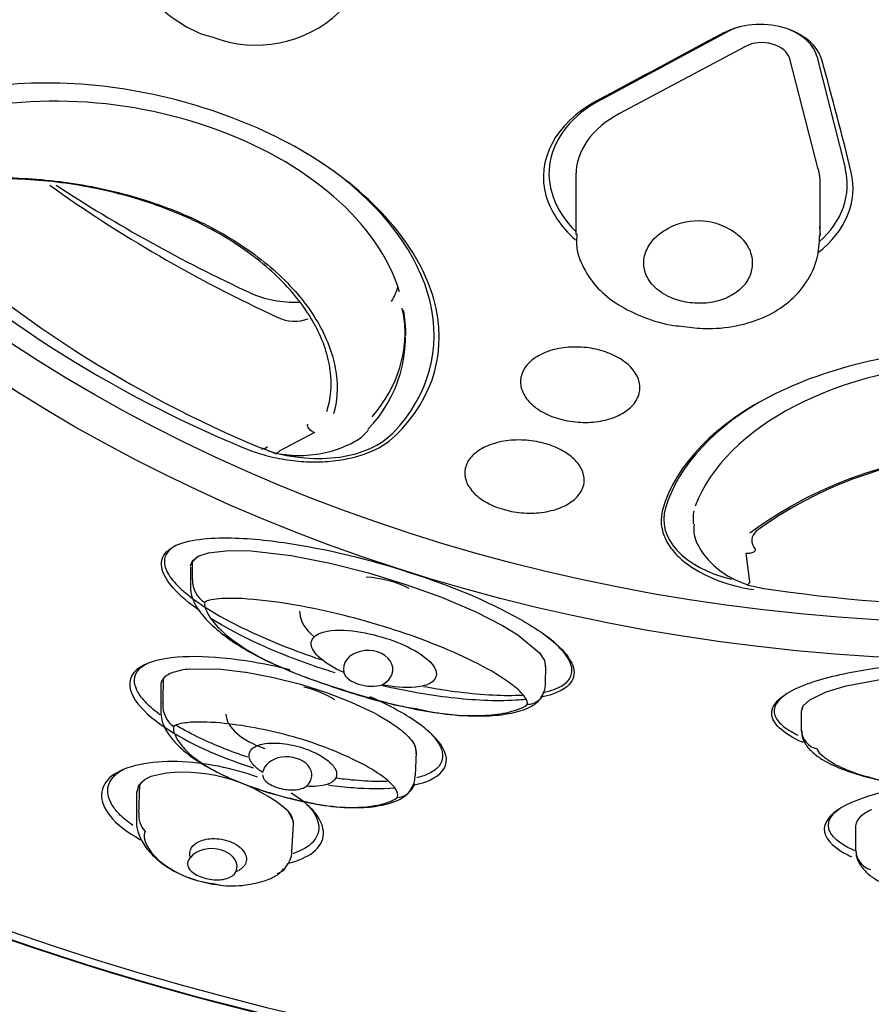
# Model space of a CAD drawing. Units: millimetres. Extents: x -18 to 466, y -18 to 1002.
# Drawn here: x 192 to 208, y 886 to 904 of the extents above; entities that cross this region are included whole.
import ezdxf

# ---------------------------------------------------------------- set-up
doc = ezdxf.new("R2010")
doc.units = ezdxf.units.MM
for name, color, linetype in [('$DDT_AUDIT_GENERATED_(2A6)', 7, 'Continuous'), ('$DDT_AUDIT_GENERATED_(522)', 7, 'Continuous'), ('11663BI_STRAHLBI', 7, 'Continuous'), ('Default', 7, 'Continuous')]:
    doc.layers.add(name, color=color, linetype=linetype)

# ---------------------------------------------------------------- blocks, each defined once
blk = doc.blocks.new('SE')
at = {"layer": '$DDT_AUDIT_GENERATED_(2A6)', "color": 7, "linetype": 'Continuous'}
for centre, major_axis, start_param, end_param in [((209.905, 917.677), (43.95, 0), -1.033433, 3.964845), ((209.905, 917.619), (44.051, 0), -1.527671, 4.669162), ((209.905, 917.619), (44.05, 0), -1.527671, 4.669162), ((209.905, 917.619), (44.04, 0), -1.528985, 4.670454)]:
    blk.add_ellipse(centre, major_axis=major_axis, ratio=0.766044, start_param=start_param, end_param=end_param, dxfattribs=at)
blk.add_open_spline([(175.955, 947.582), (175.558, 947.301), (174.591, 946.613), (172.95, 945.274), (171.167, 943.67), (169.489, 941.975), (167.939, 940.215), (166.517, 938.39), (165.228, 936.508), (164.076, 934.573), (163.065, 932.592), (162.197, 930.572), (161.476, 928.518), (160.903, 926.437), (160.48, 924.336), (160.208, 922.22), (160.088, 920.096), (160.119, 917.972), (160.302, 915.852), (160.637, 913.743), (161.121, 911.653), (161.754, 909.586), (162.534, 907.549), (163.458, 905.549), (164.524, 903.59), (165.729, 901.68), (167.069, 899.824), (168.54, 898.028), (170.138, 896.298), (171.857, 894.638), (173.693, 893.054), (175.64, 891.55), (177.692, 890.133), (179.842, 888.805), (182.083, 887.571), (184.41, 886.434), (186.815, 885.399), (189.289, 884.467), (191.827, 883.643), (194.42, 882.928), (197.059, 882.325), (199.742, 881.834), (202.435, 881.463), (204.906, 881.219), (206.316, 881.155), (206.973, 881.126)], degree=3, knots=[0, 0, 0, 0, 0.01268, 0.036464, 0.060241, 0.084009, 0.107766, 0.131509, 0.155235, 0.178944, 0.202632, 0.226299, 0.249945, 0.27357, 0.297177, 0.320768, 0.344348, 0.36792, 0.39149, 0.415062, 0.43864, 0.46223, 0.485834, 0.509457, 0.533098, 0.55676, 0.580441, 0.604142, 0.627859, 0.651592, 0.675337, 0.699094, 0.72286, 0.746632, 0.77041, 0.794192, 0.817976, 0.841763, 0.86555, 0.889338, 0.913127, 0.936915, 0.960703, 0.984491, 1, 1, 1, 1], dxfattribs=at)
at = {"layer": '$DDT_AUDIT_GENERATED_(522)', "color": 7, "linetype": 'Continuous'}
for p, q in [((202.252, 900.91), (202.252, 899.82)), ((206.752, 899.801), (206.752, 900.759)), ((206.741, 899.968), (206.752, 899.799)), ((197.306, 896.325), (197.306, 896.318)), ((197.439, 896.172), (196.802, 895.838)), ((197.419, 896.18), (197.439, 896.172)), ((196.465, 895.889), (196.719, 895.789)), ((204.411, 894.609), (204.411, 894.493)), ((195.293, 893.895), (195.483, 893.961)), ((195.293, 893.895), (195.483, 893.961)), ((195.483, 893.961), (195.859, 894.003)), ((195.859, 894.003), (196.274, 893.994)), ((196.274, 893.994), (197.008, 893.908)), ((197.008, 893.908), (197.729, 893.768)), ((205.386, 893.956), (205.412, 893.951)), ((205.457, 893.425), (205.386, 893.956)), ((205.559, 894.017), (205.559, 894.024)), ((195.155, 893.719), (195.192, 893.814)), ((195.19, 893.468), (195.192, 893.814)), ((195.192, 893.814), (195.293, 893.895)), ((197.729, 893.768), (198.433, 893.589)), ((195.154, 893.702), (195.154, 893.321)), ((198.433, 893.589), (199.118, 893.379)), ((195.19, 893.467), (195.19, 893.468)), ((199.118, 893.379), (199.779, 893.141)), ((205.401, 893.37), (205.716, 893.302)), ((199.779, 893.141), (200.409, 892.872)), ((197.164, 892.886), (197.167, 892.847)), ((200.409, 892.872), (200.903, 892.62)), ((200.903, 892.62), (201.186, 892.447)), ((201.186, 892.447), (201.583, 892.116)), ((201.583, 892.116), (201.673, 891.978)), ((201.673, 891.978), (201.693, 891.836)), ((201.673, 891.978), (201.693, 891.836)), ((195.128, 891.818), (195.663, 891.821)), ((195.663, 891.821), (196.167, 891.764)), ((196.167, 891.764), (196.177, 891.763)), ((196.177, 891.763), (196.684, 891.665)), ((201.694, 891.554), (201.697, 891.872)), ((196.684, 891.665), (197.178, 891.539)), ((207.23, 891.51), (207.927, 891.641)), ((194.607, 891.519), (194.607, 891.029)), ((197.178, 891.539), (197.656, 891.387)), ((197.656, 891.387), (198.111, 891.211)), ((206.561, 891.254), (206.862, 891.399)), ((206.862, 891.399), (207.23, 891.51)), ((198.111, 891.211), (198.535, 891.012)), ((206.44, 891.141), (206.561, 891.254)), ((206.44, 891.141), (206.561, 891.254)), ((194.643, 891.18), (194.643, 891.188)), ((198.535, 891.012), (198.62, 890.966)), ((206.405, 891.038), (206.44, 891.141)), ((206.406, 890.693), (206.405, 891.038)), ((198.62, 890.966), (198.822, 890.846)), ((206.406, 890.691), (206.406, 890.693)), ((199.293, 890.393), (199.31, 890.258)), ((199.299, 889.853), (199.314, 890.295)), ((194.324, 889.793), (194.195, 889.677)), ((194.424, 889.839), (194.324, 889.793)), ((194.711, 889.903), (194.424, 889.839)), ((194.161, 889.557), (194.161, 889.006)), ((194.195, 889.677), (194.162, 889.536)), ((199.207, 889.595), (199.268, 889.705)), ((194.204, 889.188), (194.205, 889.201)), ((197.04, 889.046), (196.955, 889.206)), ((197.02, 888.457), (197.049, 888.967)), ((197.049, 888.98), (197.049, 888.982)), ((207.406, 888.474), (207.406, 888.481))]:
    blk.add_line(p, q, dxfattribs=at)
for centre, radius, start, end in [((196.365, 905.532), 2.227, 248.8946, 313.3457), ((204.864, 916.13), 21.919, 227.1356, 247.4669), ((204.452, 898.991), 1.067, 103.7769, 115.3976), ((204.502, 898.898), 1.17, 43.7665, 105.0747), ((204.81, 899.264), 0.696, 24.3264, 39.5433), ((196.695, 897.927), 2.417, 315.5384, 12.8396), ((209.905, 888.332), 7.459, 53.4053, 126.5947), ((209.905, 888.441), 7.333, 63.499, 126.2243), ((195.66, 893.45), 0.471, 177.9427, 238.8659), ((205.436, 893.421), 0.0209, 326.8033, 9.9871), ((209.892, 920.726), 27.737, 261.2554, 278.8), ((194.962, 891.354), 0.423, 105.6432, 137.2914), ((195.242, 890.52), 1.302, 95.0425, 107.6413), ((195.244, 890.513), 1.309, 95.0766, 107.6071), ((194.804, 891.517), 0.198, 140.999, 179.01), ((488.774, 886.527), 294.168, 179.00386, 179.09216), ((201.313, 891.541), 0.379, 339.8085, 1.7827), ((195.111, 891.152), 0.469, 176.5346, 236.1436), ((206.781, 890.717), 0.377, 183.8823, 256.6802), ((199.075, 890.297), 0.239, 350.4909, 23.6313), ((195.02, 886.939), 2.98, 49.5193, 95.9539), ((198.96, 889.763), 0.305, 270.0843, 338.0082), ((196.618, 888.922), 0.44, 16.3168, 40.09), ((208.021, 888.496), 0.802, 114.0288, 131.2686), ((208.023, 888.492), 0.807, 114.0757, 131.2217), ((194.655, 889.134), 0.454, 173.2572, 221.9297), ((196.819, 888.983), 0.23, 359.4935, 15.8069), ((196.822, 888.983), 0.228, 355.9243, 16.0945), ((207.635, 888.919), 0.23, 128.6098, 175.908), ((476.397, 888.936), 268.992, 180.00003, 180.02264), ((476.397, 888.936), 268.992, 180.02432, 180.09681), ((207.79, 888.498), 0.385, 183.5928, 253.5038), ((196.631, 888.453), 0.388, 314.2581, 0.9315), ((196.649, 888.37), 0.33, 288.8317, 322.3839)]:
    blk.add_arc(centre, radius, start, end, dxfattribs=at)
for centre, major_axis, ratio, start_param, end_param in [((209.905, 914.942), (-25.4, 0), 0.766044, 0.819216, 1.027044), ((209.905, 916.055), (-26.4, 0), 0.766044, 0.859947, 1.027044), ((197.075, 899.797), (-1.6, 0), 0.766044, 1.027044, 1.62052), ((197.075, 898.684), (0.6, 0), 0.766044, 4.168637, 5.137781), ((196.631, 896.293), (0.175, 0.415), 0.363225, 3.175524, 3.736485), ((205.742, 893.753), (0.069, 0.445), 0.068282, 3.149426, 3.172936), ((198.426, 891.817), (0.456, -0.005), 0.755564, -0.965728, 3.337437), ((196.934, 889.873), (-0.454, 0.015), 0.728361, 2.492755, 6.197631), ((195.557, 888.195), (-0.455, 0.025), 0.699773, 2.874274, 5.847433)]:
    blk.add_ellipse(centre, major_axis=major_axis, ratio=ratio, start_param=start_param, end_param=end_param, dxfattribs=at)
for points, knots in [([(193.989, 905.208), (193.991, 905.094), (193.999, 904.858), (194.175, 904.467), (194.476, 904.077), (194.895, 903.743), (195.285, 903.522), (195.509, 903.468), (195.563, 903.455)], [0, 0, 0, 0, 0.135996, 0.3279, 0.526525, 0.733492, 0.944867, 1, 1, 1, 1]), ([(190.96, 900.842), (191.372, 900.871), (191.799, 900.873), (192.462, 900.827), (192.689, 900.803), (193.136, 900.738), (193.359, 900.698), (194.021, 900.552), (194.463, 900.417), (195.079, 900.17), (195.278, 900.08), (195.662, 899.884), (195.848, 899.777), (196.372, 899.441), (196.677, 899.195), (197.199, 898.659), (197.405, 898.381), (197.632, 897.955), (197.694, 897.81), (197.787, 897.527), (197.819, 897.387), (197.87, 896.995), (197.853, 896.746), (197.789, 896.516)], [0, 0, 0, 0, 0.125, 0.125, 0.1875, 0.1875, 0.25, 0.25, 0.375, 0.375, 0.4375, 0.4375, 0.5, 0.5, 0.625, 0.625, 0.75, 0.75, 0.8125, 0.8125, 0.875, 0.875, 0.9909752, 0.9909752, 0.9909752, 0.9909752]), ([(197.666, 896.561), (197.741, 896.797), (197.762, 897.05), (197.71, 897.451), (197.678, 897.589), (197.586, 897.863), (197.527, 898.001), (197.307, 898.412), (197.102, 898.688), (196.726, 899.074), (196.589, 899.199), (196.291, 899.439), (196.129, 899.556), (195.619, 899.884), (195.247, 900.075), (194.438, 900.402), (194.017, 900.531), (193.368, 900.677), (193.147, 900.718), (192.712, 900.782), (192.495, 900.806), (191.852, 900.854), (191.428, 900.855), (191.027, 900.829)], [0, 0, 0, 0, 0.125, 0.125, 0.1875, 0.1875, 0.25, 0.25, 0.375, 0.375, 0.4375, 0.4375, 0.5, 0.5, 0.625, 0.625, 0.75, 0.75, 0.8125, 0.8125, 0.875, 0.875, 1, 1, 1, 1]), ([(205.444, 899.551), (205.457, 899.521), (205.468, 899.491), (205.477, 899.461), (205.502, 899.375), (205.508, 899.285), (205.495, 899.2), (205.482, 899.114), (205.45, 899.03), (205.401, 898.954), (205.353, 898.879), (205.286, 898.81), (205.207, 898.753), (205.128, 898.696), (205.034, 898.649), (204.933, 898.615), (204.832, 898.582), (204.722, 898.561), (204.61, 898.555), (204.499, 898.548), (204.384, 898.556), (204.275, 898.576), (204.166, 898.596), (204.06, 898.63), (203.966, 898.674), (203.905, 898.703), (203.848, 898.736), (203.797, 898.773), (203.717, 898.831), (203.65, 898.9), (203.602, 898.973), (203.553, 899.047), (203.521, 899.128), (203.508, 899.21), (203.495, 899.292), (203.502, 899.377), (203.527, 899.459), (203.552, 899.541), (203.596, 899.622), (203.655, 899.695), (203.714, 899.768), (203.791, 899.835), (203.878, 899.89), (203.915, 899.914), (203.954, 899.935), (203.994, 899.955)], [0, 0, 0, 0, 0.02606, 0.02606, 0.02606, 0.100754, 0.100754, 0.100754, 0.175232, 0.175232, 0.175232, 0.249565, 0.249565, 0.249565, 0.324059, 0.324059, 0.324059, 0.398814, 0.398814, 0.398814, 0.473548, 0.473548, 0.473548, 0.547967, 0.547967, 0.547967, 0.595637, 0.595637, 0.595637, 0.670378, 0.670378, 0.670378, 0.745114, 0.745114, 0.745114, 0.81989, 0.81989, 0.81989, 0.894427, 0.894427, 0.894427, 0.968765, 0.968765, 0.968765, 1, 1, 1, 1]), ([(202.272, 899.829), (202.265, 899.759), (202.248, 899.554), (202.381, 899.191), (202.643, 898.819), (203.023, 898.513), (203.495, 898.286), (203.933, 898.151), (204.173, 898.132), (204.241, 898.127)], [0, 0, 0, 0, 0.071899, 0.243504, 0.409546, 0.579654, 0.759068, 0.940975, 1, 1, 1, 1]), ([(204.241, 898.127), (204.383, 898.107), (204.687, 898.07), (205.223, 898.122), (205.748, 898.286), (206.187, 898.563), (206.515, 898.927), (206.719, 899.361), (206.736, 899.647), (206.742, 899.8)], [0, 0, 0, 0, 0.105446, 0.26444, 0.429261, 0.576646, 0.71995, 0.873192, 1, 1, 1, 1]), ([(197.419, 896.18), (197.409, 896.184), (197.399, 896.189), (197.39, 896.196), (197.38, 896.203), (197.37, 896.211), (197.361, 896.22), (197.351, 896.229), (197.342, 896.24), (197.335, 896.25), (197.327, 896.261), (197.32, 896.273), (197.315, 896.284), (197.31, 896.294), (197.307, 896.304), (197.307, 896.312), (197.306, 896.314), (197.306, 896.316), (197.306, 896.318)], [0, 0, 0, 0, 0.186961, 0.186961, 0.186961, 0.373219, 0.373219, 0.373219, 0.571373, 0.571373, 0.571373, 0.772393, 0.772393, 0.772393, 0.957721, 0.957721, 0.957721, 1, 1, 1, 1]), ([(196.723, 895.788), (196.889, 895.766), (197.175, 895.734), (197.658, 895.791), (198.076, 895.938), (198.341, 896.101), (198.425, 896.215), (198.432, 896.224)], [0, 0, 0, 0, 0.240563, 0.479543, 0.72227, 0.980378, 1, 1, 1, 1]), ([(196.802, 895.838), (196.796, 895.835), (196.791, 895.832), (196.787, 895.829), (196.787, 895.828), (196.786, 895.827), (196.785, 895.827)], [0, 0, 0, 0, 0.837269, 0.837269, 0.837269, 1, 1, 1, 1]), ([(204.43, 894.487), (204.425, 894.429), (204.414, 894.273), (204.544, 893.996), (204.781, 893.714), (205.09, 893.494), (205.306, 893.413), (205.405, 893.378)], [0, 0, 0, 0, 0.107714, 0.338113, 0.577446, 0.836302, 1, 1, 1, 1]), ([(205.572, 894.357), (205.523, 894.314), (205.495, 894.261), (205.489, 894.144), (205.511, 894.08), (205.559, 894.017)], [0, 0, 0, 0, 0.5, 0.5, 1, 1, 1, 1]), ([(205.559, 894.017), (205.559, 894.01), (205.557, 894.003), (205.553, 893.996), (205.55, 893.99), (205.544, 893.984), (205.538, 893.978), (205.53, 893.972), (205.522, 893.967), (205.512, 893.963), (205.501, 893.958), (205.489, 893.954), (205.477, 893.952), (205.464, 893.949), (205.45, 893.948), (205.436, 893.948), (205.428, 893.949), (205.42, 893.95), (205.412, 893.951)], [0, 0, 0, 0, 0.159431, 0.159431, 0.159431, 0.317985, 0.317985, 0.317985, 0.490113, 0.490113, 0.490113, 0.682125, 0.682125, 0.682125, 0.884181, 0.884181, 0.884181, 1, 1, 1, 1]), ([(195.192, 893.814), (195.197, 893.813), (195.202, 893.812), (195.208, 893.811), (195.212, 893.811), (195.219, 893.817), (195.23, 893.828), (195.244, 893.846), (195.26, 893.866), (195.276, 893.884), (195.288, 893.892), (195.293, 893.895)], [0, 0, 0, 0, 0.251818, 0.280604, 0.323545, 0.396023, 0.503919, 0.628342, 0.752827, 0.887063, 1, 1, 1, 1]), ([(195.157, 893.318), (195.156, 893.302), (195.154, 893.258), (195.173, 893.169), (195.217, 893.043), (195.319, 892.874), (195.511, 892.651), (195.843, 892.376), (196.341, 892.067), (197.039, 891.748), (197.921, 891.438), (198.729, 891.189), (199.187, 891.111), (199.309, 891.091)], [0, 0, 0, 0, 0.008655, 0.027197, 0.052351, 0.09019, 0.150378, 0.237387, 0.362345, 0.515759, 0.710952, 0.934495, 1, 1, 1, 1]), ([(195.417, 893.047), (195.397, 893.002), (195.423, 892.943), (195.47, 892.838), (195.501, 892.788), (195.606, 892.643), (195.694, 892.553), (195.979, 892.305), (196.198, 892.165), (196.896, 891.794), (197.405, 891.614), (198.498, 891.267), (199.063, 891.107), (199.935, 890.978), (200.233, 890.954), (200.678, 890.972), (200.824, 890.987), (201.038, 891.031), (201.108, 891.05), (201.241, 891.097), (201.313, 891.125), (201.35, 891.164)], [0, 0, 0, 0, 0.03125, 0.03125, 0.0625, 0.0625, 0.125, 0.125, 0.25, 0.25, 0.5, 0.5, 0.75, 0.75, 0.875, 0.875, 0.9375, 0.9375, 0.96875, 0.96875, 1, 1, 1, 1]), ([(201.35, 891.164), (201.373, 891.205), (201.35, 891.241), (201.309, 891.314), (201.28, 891.35), (201.181, 891.454), (201.096, 891.522), (200.818, 891.718), (200.597, 891.842), (199.893, 892.191), (199.367, 892.396), (198.261, 892.747), (197.686, 892.892), (196.797, 893.047), (196.497, 893.089), (196.062, 893.119), (195.917, 893.124), (195.711, 893.117), (195.643, 893.111), (195.518, 893.091), (195.451, 893.084), (195.417, 893.047)], [0, 0, 0, 0, 0.03125, 0.03125, 0.0625, 0.0625, 0.125, 0.125, 0.25, 0.25, 0.5, 0.5, 0.75, 0.75, 0.875, 0.875, 0.9375, 0.9375, 0.96875, 0.96875, 1, 1, 1, 1]), ([(197.978, 891.754), (197.799, 891.835), (197.627, 891.932), (197.437, 892.123), (197.383, 892.196), (197.37, 892.356), (197.434, 892.433), (197.706, 892.553), (197.933, 892.544), (198.346, 892.498), (198.549, 892.452), (198.932, 892.33), (199.116, 892.255), (199.451, 892.062), (199.618, 891.948), (199.699, 891.715), (199.673, 891.627), (199.516, 891.521), (199.408, 891.498), (199.096, 891.466), (198.884, 891.491), (198.682, 891.531)], [0, 0, 0, 0, 0.125, 0.125, 0.1875, 0.1875, 0.25, 0.25, 0.375, 0.375, 0.5, 0.5, 0.625, 0.625, 0.75, 0.75, 0.8125, 0.8125, 0.875, 0.875, 1, 1, 1, 1]), ([(197.978, 891.754), (197.991, 891.71), (198.022, 891.668), (198.116, 891.596), (198.179, 891.564), (198.32, 891.52), (198.398, 891.506), (198.55, 891.501), (198.621, 891.51), (198.682, 891.531)], [0, 0, 0, 0, 0.25, 0.25, 0.5, 0.5, 0.75, 0.75, 1, 1, 1, 1]), ([(199.309, 891.091), (199.509, 891.049), (199.878, 890.976), (200.437, 890.944), (200.916, 890.975), (201.226, 891.041), (201.417, 891.122), (201.535, 891.2), (201.624, 891.29), (201.649, 891.366), (201.658, 891.397)], [0, 0, 0, 0, 0.222221, 0.484194, 0.648398, 0.794296, 0.858553, 0.899308, 0.965077, 1, 1, 1, 1]), ([(201.637, 891.337), (201.62, 891.298), (201.594, 891.263), (201.506, 891.191), (201.43, 891.165), (201.35, 891.164)], [0.1912466, 0.1912466, 0.1912466, 0.1912466, 0.5, 0.5, 1, 1, 1, 1]), ([(194.61, 891.028), (194.61, 891.001), (194.61, 890.933), (194.645, 890.808), (194.725, 890.645), (194.883, 890.443), (195.156, 890.203), (195.577, 889.939), (196.157, 889.69), (196.682, 889.505), (196.979, 889.445), (197.038, 889.433)], [0, 0, 0, 0, 0.022515, 0.068399, 0.120362, 0.20512, 0.326059, 0.487185, 0.701012, 0.949062, 1, 1, 1, 1]), ([(206.405, 891.038), (206.406, 891.038), (206.406, 891.039), (206.407, 891.038), (206.408, 891.039), (206.409, 891.047), (206.412, 891.06), (206.417, 891.081), (206.424, 891.104), (206.431, 891.126), (206.437, 891.136), (206.44, 891.141)], [0, 0, 0, 0, 0.251818, 0.280603, 0.323545, 0.396023, 0.503919, 0.628342, 0.752827, 0.887063, 1, 1, 1, 1]), ([(198.961, 889.458), (198.99, 889.511), (198.964, 889.562), (198.897, 889.663), (198.849, 889.713), (198.68, 889.859), (198.534, 889.953), (198.057, 890.218), (197.677, 890.375), (196.877, 890.63), (196.448, 890.729), (195.802, 890.82), (195.584, 890.841), (195.277, 890.846), (195.177, 890.843), (194.991, 890.822), (194.901, 890.808), (194.85, 890.762)], [0, 0, 0, 0, 0.0625, 0.0625, 0.125, 0.125, 0.25, 0.25, 0.5, 0.5, 0.75, 0.75, 0.875, 0.875, 0.9375, 0.9375, 1, 1, 1, 1]), ([(198.822, 890.846), (198.93, 890.778), (199.027, 890.706), (199.192, 890.555), (199.26, 890.475), (199.293, 890.393)], [0, 0, 0, 0, 0.5, 0.5, 1, 1, 1, 1]), ([(194.85, 890.762), (194.826, 890.699), (194.857, 890.621), (194.934, 890.48), (194.985, 890.414), (195.162, 890.227), (195.307, 890.119), (195.778, 889.835), (196.146, 889.693), (196.928, 889.444), (197.345, 889.337), (197.978, 889.271), (198.193, 889.264), (198.508, 889.296), (198.61, 889.314), (198.805, 889.368), (198.905, 889.405), (198.961, 889.458)], [0, 0, 0, 0, 0.0625, 0.0625, 0.125, 0.125, 0.25, 0.25, 0.5, 0.5, 0.75, 0.75, 0.875, 0.875, 0.9375, 0.9375, 1, 1, 1, 1]), ([(206.414, 890.685), (206.413, 890.654), (206.41, 890.601), (206.438, 890.519), (206.478, 890.438), (206.539, 890.357), (206.644, 890.253), (206.836, 890.12), (207.162, 889.966), (207.659, 889.809), (208.145, 889.712), (208.441, 889.689), (208.523, 889.683)], [0, 0, 0, 0, 0.033493, 0.065986, 0.099696, 0.140656, 0.187742, 0.280782, 0.427955, 0.624776, 0.91099, 1, 1, 1, 1]), ([(196.483, 889.917), (196.425, 889.954), (196.371, 889.995), (196.327, 890.041), (196.302, 890.068), (196.279, 890.097), (196.262, 890.127), (196.246, 890.157), (196.234, 890.19), (196.233, 890.223), (196.231, 890.245), (196.235, 890.268), (196.244, 890.29), (196.253, 890.311), (196.267, 890.332), (196.286, 890.349), (196.304, 890.366), (196.325, 890.381), (196.349, 890.393), (196.386, 890.413), (196.429, 890.427), (196.473, 890.437), (196.544, 890.453), (196.621, 890.458), (196.696, 890.458), (196.827, 890.457), (196.959, 890.437), (197.085, 890.407), (197.219, 890.374), (197.349, 890.328), (197.467, 890.27), (197.548, 890.23), (197.625, 890.184), (197.69, 890.13), (197.735, 890.094), (197.775, 890.053), (197.803, 890.009), (197.822, 889.981), (197.836, 889.951), (197.842, 889.921), (197.847, 889.897), (197.848, 889.872), (197.842, 889.848), (197.836, 889.824), (197.824, 889.801), (197.807, 889.781), (197.791, 889.763), (197.771, 889.747), (197.749, 889.733), (197.717, 889.713), (197.679, 889.698), (197.64, 889.687), (197.579, 889.67), (197.512, 889.661), (197.445, 889.659), (197.393, 889.656), (197.341, 889.658), (197.288, 889.661)], [0, 0, 0, 0, 0.068768, 0.068768, 0.068768, 0.108445, 0.108445, 0.108445, 0.148669, 0.148669, 0.148669, 0.176213, 0.176213, 0.176213, 0.203883, 0.203883, 0.203883, 0.230171, 0.230171, 0.230171, 0.271552, 0.271552, 0.271552, 0.339113, 0.339113, 0.339113, 0.457551, 0.457551, 0.457551, 0.584507, 0.584507, 0.584507, 0.671712, 0.671712, 0.671712, 0.731303, 0.731303, 0.731303, 0.769229, 0.769229, 0.769229, 0.798889, 0.798889, 0.798889, 0.828831, 0.828831, 0.828831, 0.855141, 0.855141, 0.855141, 0.893025, 0.893025, 0.893025, 0.952889, 0.952889, 0.952889, 1, 1, 1, 1]), ([(206.695, 890.35), (206.704, 890.303), (206.757, 890.256), (206.854, 890.174), (206.909, 890.137), (207.081, 890.034), (207.209, 889.977), (207.601, 889.832), (207.88, 889.768), (208.282, 889.704), (208.401, 889.689), (208.519, 889.676)], [0, 0, 0, 0, 0.03125, 0.03125, 0.0625, 0.0625, 0.125, 0.125, 0.25, 0.25, 0.3018605, 0.3018605, 0.3018605, 0.3018605]), ([(194.205, 889.201), (194.208, 889.303), (194.211, 889.405), (194.215, 889.533), (194.216, 889.559), (194.217, 889.611), (194.218, 889.636), (194.222, 889.672), (194.223, 889.68), (194.228, 889.699), (194.232, 889.708), (194.245, 889.727), (194.253, 889.736), (194.282, 889.764), (194.302, 889.781), (194.324, 889.793)], [0, 0, 0, 0, 0.5, 0.5, 0.625, 0.625, 0.75, 0.75, 0.78125, 0.78125, 0.8125, 0.8125, 0.875, 0.875, 1, 1, 1, 1]), ([(196.48, 889.875), (196.48, 889.874), (196.48, 889.873), (196.48, 889.871), (196.483, 889.842), (196.495, 889.813), (196.515, 889.785), (196.535, 889.758), (196.565, 889.732), (196.601, 889.708), (196.636, 889.686), (196.678, 889.665), (196.724, 889.648), (196.766, 889.633), (196.813, 889.62), (196.86, 889.611), (196.906, 889.602), (196.954, 889.596), (196.999, 889.594), (197.046, 889.593), (197.093, 889.596), (197.135, 889.603), (197.18, 889.611), (197.222, 889.624), (197.257, 889.643), (197.268, 889.648), (197.279, 889.655), (197.288, 889.661)], [0.0620283, 0.0620283, 0.0620283, 0.0620283, 0.0684862, 0.0684862, 0.0684862, 0.2018208, 0.2018208, 0.2018208, 0.3371354, 0.3371354, 0.3371354, 0.4670498, 0.4670498, 0.4670498, 0.5874385, 0.5874385, 0.5874385, 0.7046151, 0.7046151, 0.7046151, 0.8274443, 0.8274443, 0.8274443, 0.9588446, 0.9588446, 0.9588446, 1, 1, 1, 1]), ([(197.038, 889.433), (197.248, 889.381), (197.6, 889.299), (198.139, 889.256), (198.572, 889.285), (198.858, 889.353), (199.05, 889.438), (199.182, 889.543), (199.265, 889.643), (199.277, 889.704), (199.278, 889.705)], [0, 0, 0, 0, 0.245659, 0.486818, 0.652454, 0.782824, 0.853872, 0.918231, 0.99901, 1, 1, 1, 1]), ([(194.163, 889.008), (194.162, 889.001), (194.154, 888.938), (194.19, 888.799), (194.279, 888.597), (194.464, 888.368), (194.762, 888.137), (195.169, 887.941), (195.46, 887.888), (195.632, 887.859)], [0, 0, 0, 0, 0.009181, 0.100109, 0.203936, 0.353938, 0.544636, 0.772775, 1, 1, 1, 1]), ([(194.317, 888.831), (194.247, 888.687), (194.387, 888.464), (194.746, 888.143), (194.979, 888.022), (195.36, 887.901), (195.493, 887.871), (195.629, 887.852)], [0, 0, 0, 0, 0.25, 0.25, 0.5, 0.5, 0.6247733, 0.6247733, 0.6247733, 0.6247733]), ([(195.152, 888.352), (195.151, 888.357), (195.149, 888.361), (195.148, 888.366), (195.139, 888.402), (195.139, 888.44), (195.149, 888.476), (195.158, 888.508), (195.176, 888.539), (195.2, 888.566), (195.224, 888.591), (195.253, 888.614), (195.287, 888.633), (195.323, 888.652), (195.363, 888.668), (195.405, 888.679), (195.452, 888.691), (195.502, 888.697), (195.552, 888.699), (195.61, 888.701), (195.669, 888.697), (195.725, 888.687), (195.789, 888.676), (195.851, 888.658), (195.908, 888.633), (195.968, 888.608), (196.024, 888.574), (196.068, 888.535), (196.11, 888.498), (196.144, 888.455), (196.163, 888.411), (196.178, 888.378), (196.184, 888.344), (196.183, 888.31), (196.181, 888.276), (196.17, 888.243), (196.152, 888.212), (196.134, 888.184), (196.109, 888.157), (196.079, 888.135), (196.053, 888.116), (196.023, 888.099), (195.991, 888.086)], [0, 0, 0, 0, 0.009825, 0.009825, 0.009825, 0.086659, 0.086659, 0.086659, 0.154849, 0.154849, 0.154849, 0.219171, 0.219171, 0.219171, 0.285791, 0.285791, 0.285791, 0.359482, 0.359482, 0.359482, 0.443679, 0.443679, 0.443679, 0.539154, 0.539154, 0.539154, 0.641091, 0.641091, 0.641091, 0.738444, 0.738444, 0.738444, 0.808507, 0.808507, 0.808507, 0.878915, 0.878915, 0.878915, 0.943968, 0.943968, 0.943968, 1, 1, 1, 1]), ([(195.152, 888.352), (195.146, 888.345), (195.14, 888.338), (195.134, 888.331), (195.115, 888.306), (195.103, 888.277), (195.1, 888.249), (195.097, 888.22), (195.103, 888.19), (195.118, 888.162), (195.133, 888.133), (195.157, 888.105), (195.188, 888.08), (195.219, 888.055), (195.257, 888.032), (195.3, 888.012), (195.342, 887.993), (195.388, 887.977), (195.437, 887.966), (195.483, 887.954), (195.533, 887.946), (195.581, 887.942), (195.629, 887.938), (195.678, 887.939), (195.723, 887.944), (195.769, 887.949), (195.813, 887.959), (195.851, 887.974), (195.89, 887.989), (195.924, 888.009), (195.949, 888.032), (195.967, 888.049), (195.981, 888.067), (195.991, 888.086)], [0, 0, 0, 0, 0.027279, 0.027279, 0.027279, 0.129389, 0.129389, 0.129389, 0.233218, 0.233218, 0.233218, 0.337339, 0.337339, 0.337339, 0.438971, 0.438971, 0.438971, 0.536201, 0.536201, 0.536201, 0.630733, 0.630733, 0.630733, 0.72657, 0.72657, 0.72657, 0.826339, 0.826339, 0.826339, 0.929581, 0.929581, 0.929581, 1, 1, 1, 1]), ([(207.415, 888.456), (207.415, 888.424), (207.416, 888.359), (207.46, 888.257), (207.528, 888.152), (207.638, 888.04), (207.829, 887.907), (208.144, 887.76), (208.607, 887.632), (209.03, 887.563), (209.268, 887.555), (209.318, 887.553)], [0, 0, 0, 0, 0.03765, 0.090217, 0.139415, 0.205559, 0.301392, 0.457682, 0.671261, 0.942042, 1, 1, 1, 1]), ([(195.632, 887.859), (195.657, 887.853), (195.82, 887.815), (196.146, 887.831), (196.506, 887.909), (196.753, 888.016), (196.841, 888.108), (196.876, 888.146)], [0, 0, 0, 0, 0.052349, 0.397531, 0.680095, 0.886766, 1, 1, 1, 1])]:
    blk.add_open_spline(points, degree=3, knots=knots, dxfattribs=at)
for points in [[(199.073, 898.428), (199.101, 898.27), (199.114, 898.115), (199.114, 897.961)], [(196.785, 895.827), (196.762, 895.798), (196.74, 895.785), (196.722, 895.788)], [(205.401, 893.368), (205.414, 893.365), (205.432, 893.379), (205.454, 893.41)], [(201.606, 891.296), (201.65, 891.362), (201.671, 891.4), (201.668, 891.41)], [(199.268, 889.705), (199.278, 889.711), (199.286, 889.76), (199.294, 889.852)]]:
    blk.add_open_spline(points, degree=3, dxfattribs=at)
at = {"layer": '11663BI_STRAHLBI', "color": 7, "linetype": 'Continuous'}
for p, q in [((202.712, 902.298), (205.054, 903.555)), ((205.377, 903.282), (203.055, 902.045)), ((206.717, 901.024), (206.191, 903.055)), ((206.69, 903.099), (207.21, 901.044))]:
    blk.add_line(p, q, dxfattribs=at)
blk.add_arc((204.693, 916.603), 22.409, 227.0402, 247.5079, dxfattribs=at)
for centre, major_axis, ratio, start_param, end_param in [((209.905, 917.536), (-43.75, 0), 0.766044, 2.317925, 6.283185), ((209.905, 917.42), (-43.637, 0), 0.766044, 0.326974, 2.824527), ((239.018, 913.418), (-65.193, -30.692), 0.088191, -1.063567, -1.020635), ((205.705, 903.024), (-0.998, 0.069), 0.666736, 5.175663, 5.468879), ((205.705, 903.024), (-0.998, 0.069), 0.666736, 3.357031, 4.249115), ((205.699, 903.013), (0.5, -0.031), 0.672999, 0.215626, 2.310021), ((159.655, 935.546), (44.676, -56.535), 0.358793, 0.665288, 0.70822), ((193.51, 898.602), (-5.568, 0.94), 0.637256, 3.444863, 5.465271), ((204.503, 900.838), (-2.743, 0.189), 0.666736, -0.814306, 0.655495), ((204.502, 900.835), (-2.248, 0.137), 0.672999, -0.831572, 0.041093), ((193.611, 898.67), (-5.985, 1.178), 0.630044, 2.75933, 4.088012), ((204.502, 900.835), (-2.248, 0.137), 0.672999, 3.182686, 3.357219), ((204.503, 900.838), (-2.743, 0.189), 0.666736, 2.564402, 3.357031), ((193.51, 898.602), (-5.568, 0.94), 0.637256, 2.777589, 3.339301), ((209.905, 894.045), (5.6, 0), 0.611843, 0.349326, 2.914637), ((209.905, 894.141), (6.1, 0), 0.594963, 2.308178, 2.962825), ((197.158, 896.99), (-1.962, 0.386), 0.630044, 1.40131, 2.75933), ((205.871, 894.575), (2, 0), 0.594963, 2.962825, 4.326338), ((205.911, 894.609), (1.5, 0), 0.611843, 3.007747, 3.141593), ((198.425, 892.782), (-1.258, 0.149), 0.571542, 4.136813, 4.808223), ((198.425, 892.782), (-1.258, 0.149), 0.571542, 0.123948, 0.722308), ((196.96, 890.903), (-1.156, 0.157), 0.537557, 3.965554, 4.539895), ((196.96, 890.903), (-1.156, 0.157), 0.537557, 0.110187, 1.257952)]:
    blk.add_ellipse(centre, major_axis=major_axis, ratio=ratio, start_param=start_param, end_param=end_param, dxfattribs=at)
for centre, major_axis in [((209.905, 913.586), (-28.2, 0)), ((209.905, 913.808), (27.6, 0))]:
    blk.add_ellipse(centre, major_axis=major_axis, ratio=0.766044, dxfattribs=at)
for points, knots in [([(206.781, 903.033), (206.745, 903.165), (206.659, 903.289), (206.411, 903.496), (206.247, 903.579), (205.887, 903.679), (205.69, 903.697), (205.314, 903.664), (205.134, 903.614), (204.985, 903.534)], [0, 0, 0, 0, 0.25, 0.25, 0.5, 0.5, 0.75, 0.75, 1, 1, 1, 1]), ([(198.924, 896.111), (199.644, 896.805), (199.895, 897.711), (199.378, 899.549), (198.604, 900.472), (196.399, 901.89), (194.96, 902.385), (192.126, 902.708), (190.72, 902.541), (189.65, 902.072)], [0, 0, 0, 0, 0.25, 0.25, 0.5, 0.5, 0.75, 0.75, 1, 1, 1, 1]), ([(202.627, 902.272), (201.875, 901.868), (201.517, 901.185), (201.783, 900.243), (201.974, 899.963), (202.243, 899.72)], [0, 0, 0, 0, 0.25, 0.25, 0.3617645, 0.3617645, 0.3617645, 0.3617645]), ([(203.343, 896.73), (203.293, 896.66), (203.223, 896.596), (203.138, 896.542), (203.052, 896.488), (202.949, 896.444), (202.836, 896.413), (202.725, 896.383), (202.601, 896.364), (202.477, 896.36), (202.355, 896.356), (202.228, 896.366), (202.107, 896.388), (201.988, 896.409), (201.872, 896.443), (201.768, 896.488), (201.665, 896.531), (201.571, 896.586), (201.494, 896.647), (201.416, 896.709), (201.353, 896.778), (201.309, 896.85), (201.264, 896.924), (201.238, 897.002), (201.233, 897.078), (201.228, 897.157), (201.244, 897.235), (201.28, 897.308), (201.316, 897.381), (201.374, 897.451), (201.45, 897.511), (201.525, 897.571), (201.62, 897.623), (201.726, 897.661), (201.83, 897.7), (201.949, 897.726), (202.072, 897.739), (202.193, 897.751), (202.32, 897.751), (202.444, 897.736), (202.565, 897.723), (202.685, 897.696), (202.796, 897.658), (202.905, 897.62), (203.007, 897.572), (203.093, 897.515), (203.18, 897.458), (203.253, 897.393), (203.308, 897.323), (203.364, 897.253), (203.402, 897.176), (203.42, 897.101), (203.438, 897.023), (203.435, 896.944), (203.412, 896.869), (203.397, 896.821), (203.374, 896.774), (203.343, 896.73)], [0, 0, 0, 0, 0.055331, 0.055331, 0.055331, 0.110708, 0.110708, 0.110708, 0.165345, 0.165345, 0.165345, 0.218617, 0.218617, 0.218617, 0.27075, 0.27075, 0.27075, 0.32246, 0.32246, 0.32246, 0.374605, 0.374605, 0.374605, 0.427845, 0.427845, 0.427845, 0.482396, 0.482396, 0.482396, 0.537925, 0.537925, 0.537925, 0.593639, 0.593639, 0.593639, 0.648629, 0.648629, 0.648629, 0.702319, 0.702319, 0.702319, 0.754745, 0.754745, 0.754745, 0.806504, 0.806504, 0.806504, 0.858435, 0.858435, 0.858435, 0.911283, 0.911283, 0.911283, 0.965422, 0.965422, 0.965422, 1, 1, 1, 1]), ([(215.962, 894.748), (215.733, 895.58), (214.983, 896.347), (212.787, 897.43), (211.346, 897.736), (208.466, 897.736), (207.02, 897.427), (204.832, 896.349), (204.078, 895.58), (203.849, 894.748)], [0, 0, 0, 0, 0.25, 0.25, 0.5, 0.5, 0.75, 0.75, 1, 1, 1, 1]), ([(196.12, 895.898), (196.241, 895.847), (196.365, 895.804), (196.622, 895.73), (196.756, 895.7), (197.023, 895.657), (197.157, 895.642), (197.425, 895.63), (197.559, 895.632), (197.944, 895.661), (198.189, 895.713), (198.609, 895.872), (198.789, 895.981), (198.924, 896.111)], [0, 0, 0, 0, 0.125, 0.125, 0.25, 0.25, 0.375, 0.375, 0.5, 0.5, 0.75, 0.75, 1, 1, 1, 1]), ([(202.376, 895.145), (202.346, 895.072), (202.294, 895.002), (202.224, 894.941), (202.154, 894.881), (202.064, 894.828), (201.962, 894.787), (201.86, 894.747), (201.743, 894.718), (201.62, 894.703), (201.501, 894.688), (201.373, 894.686), (201.248, 894.697), (201.127, 894.708), (201.005, 894.732), (200.892, 894.766), (200.781, 894.8), (200.677, 894.845), (200.587, 894.897), (200.496, 894.95), (200.418, 895.012), (200.358, 895.077), (200.297, 895.144), (200.253, 895.216), (200.229, 895.289), (200.204, 895.363), (200.199, 895.44), (200.215, 895.513), (200.232, 895.588), (200.27, 895.661), (200.327, 895.725), (200.385, 895.791), (200.465, 895.85), (200.558, 895.898), (200.652, 895.945), (200.762, 895.982), (200.88, 896.006), (200.996, 896.028), (201.122, 896.039), (201.248, 896.036), (201.37, 896.033), (201.496, 896.017), (201.614, 895.989), (201.729, 895.962), (201.84, 895.923), (201.938, 895.875), (202.035, 895.828), (202.122, 895.771), (202.192, 895.709), (202.263, 895.646), (202.319, 895.576), (202.354, 895.505), (202.391, 895.432), (202.409, 895.356), (202.405, 895.282), (202.403, 895.236), (202.393, 895.19), (202.376, 895.145)], [0, 0, 0, 0, 0.056213, 0.056213, 0.056213, 0.11246, 0.11246, 0.11246, 0.168089, 0.168089, 0.168089, 0.22208, 0.22208, 0.22208, 0.274341, 0.274341, 0.274341, 0.325574, 0.325574, 0.325574, 0.376866, 0.376866, 0.376866, 0.429228, 0.429228, 0.429228, 0.483236, 0.483236, 0.483236, 0.538809, 0.538809, 0.538809, 0.595174, 0.595174, 0.595174, 0.65114, 0.65114, 0.65114, 0.705664, 0.705664, 0.705664, 0.758407, 0.758407, 0.758407, 0.809859, 0.809859, 0.809859, 0.861027, 0.861027, 0.861027, 0.912972, 0.912972, 0.912972, 0.966429, 0.966429, 0.966429, 1, 1, 1, 1]), ([(203.849, 894.748), (203.827, 894.67), (203.819, 894.591), (203.828, 894.433), (203.846, 894.352), (203.906, 894.197), (203.949, 894.121), (204.059, 893.972), (204.126, 893.9), (204.358, 893.699), (204.557, 893.579), (205.008, 893.392), (205.265, 893.322), (205.533, 893.282)], [0, 0, 0, 0, 0.125, 0.125, 0.25, 0.25, 0.375, 0.375, 0.5, 0.5, 0.75, 0.75, 1, 1, 1, 1]), ([(194.712, 893.977), (194.894, 894.163), (195.294, 894.223), (196.07, 894.242), (196.473, 894.205), (197.667, 894.033), (198.445, 893.838), (199.919, 893.362), (200.623, 893.08), (201.528, 892.565), (201.807, 892.378), (202.199, 891.964), (202.309, 891.714), (202.014, 891.419), (201.829, 891.348), (201.616, 891.303)], [0, 0, 0, 0, 0.0625, 0.0625, 0.125, 0.125, 0.25, 0.25, 0.375, 0.375, 0.4375, 0.4375, 0.5, 0.5, 0.5368675, 0.5368675, 0.5368675, 0.5368675]), ([(194.914, 894.106), (194.876, 894.087), (194.842, 894.067), (194.779, 894.021), (194.752, 893.995), (194.73, 893.966)], [0.97051772, 0.97051772, 0.97051772, 0.97051772, 0.984375, 0.984375, 1, 1, 1, 1]), ([(195.325, 892.889), (195.137, 893.02), (194.969, 893.16), (194.644, 893.528), (194.53, 893.79), (194.712, 893.977)], [0.8954257, 0.8954257, 0.8954257, 0.8954257, 0.9375, 0.9375, 1, 1, 1, 1]), ([(194.73, 893.966), (194.709, 893.938), (194.693, 893.908), (194.674, 893.844), (194.67, 893.81), (194.676, 893.739), (194.684, 893.702), (194.713, 893.626), (194.734, 893.586), (194.813, 893.463), (194.889, 893.376), (195.087, 893.197), (195.207, 893.104), (195.489, 892.915), (195.649, 892.819), (196.003, 892.628), (196.197, 892.533), (196.769, 892.278), (197.175, 892.121), (197.597, 891.982)], [0, 0, 0, 0, 0.015625, 0.015625, 0.03125, 0.03125, 0.046875, 0.046875, 0.0625, 0.0625, 0.09375, 0.09375, 0.125, 0.125, 0.15625, 0.15625, 0.1875, 0.1875, 0.2425767, 0.2425767, 0.2425767, 0.2425767]), ([(197.816, 891.75), (197.759, 891.768), (197.701, 891.786), (196.911, 892.042), (196.208, 892.338), (195.589, 892.716), (195.57, 892.727), (195.551, 892.739)], [0.7403245, 0.7403245, 0.7403245, 0.7403245, 0.75, 0.75, 0.875, 0.875, 0.8790357, 0.8790357, 0.8790357, 0.8790357]), ([(201.676, 891.396), (201.71, 891.403), (201.741, 891.411), (201.827, 891.436), (201.877, 891.454), (201.967, 891.495), (202.006, 891.517), (202.072, 891.566), (202.1, 891.593), (202.121, 891.621), (202.143, 891.649), (202.158, 891.68), (202.177, 891.744), (202.181, 891.777), (202.176, 891.848), (202.167, 891.885), (202.138, 891.962), (202.118, 892.001), (202.038, 892.124), (201.962, 892.211), (201.823, 892.337), (201.779, 892.374), (201.732, 892.412)], [0.4446683, 0.4446683, 0.4446683, 0.4446683, 0.453125, 0.453125, 0.46875, 0.46875, 0.484375, 0.484375, 0.5, 0.5, 0.5, 0.515625, 0.515625, 0.53125, 0.53125, 0.546875, 0.546875, 0.5625, 0.5625, 0.59375, 0.59375, 0.6064887, 0.6064887, 0.6064887, 0.6064887]), ([(196.985, 891.805), (196.579, 891.906), (196.159, 891.983), (195.413, 892.053), (195.089, 892.06), (194.504, 891.99), (194.238, 891.904), (193.988, 891.613), (194.019, 891.425), (194.255, 891.071), (194.448, 890.905), (195.114, 890.453), (195.677, 890.206), (196.285, 890.011), (196.299, 890.006), (196.314, 890.002)], [0.29355, 0.29355, 0.29355, 0.29355, 0.375, 0.375, 0.4375, 0.4375, 0.5, 0.5, 0.5625, 0.5625, 0.625, 0.625, 0.75, 0.75, 0.7530138, 0.7530138, 0.7530138, 0.7530138]), ([(194.597, 890.975), (194.587, 890.982), (194.577, 890.989), (194.468, 891.072), (194.384, 891.148), (194.249, 891.295), (194.198, 891.366), (194.133, 891.502), (194.119, 891.567), (194.127, 891.687), (194.149, 891.743), (194.189, 891.793), (194.229, 891.843), (194.287, 891.887), (194.378, 891.933), (194.394, 891.94), (194.412, 891.948)], [0.3720624, 0.3720624, 0.3720624, 0.3720624, 0.375, 0.375, 0.40625, 0.40625, 0.4375, 0.4375, 0.46875, 0.46875, 0.5, 0.5, 0.5, 0.53125, 0.53125, 0.5378882, 0.5378882, 0.5378882, 0.5378882]), ([(205.862, 891.045), (205.897, 891.265), (206.202, 891.432), (206.859, 891.67), (207.232, 891.751), (208.378, 891.935), (209.183, 891.982), (210.785, 891.975), (211.59, 891.922), (212.73, 891.719), (213.101, 891.63), (213.723, 891.371), (213.987, 891.175), (213.908, 890.741), (213.604, 890.556), (213.272, 890.423), (213.271, 890.422), (213.27, 890.422)], [0, 0, 0, 0, 0.0625, 0.0625, 0.125, 0.125, 0.25, 0.25, 0.375, 0.375, 0.4375, 0.4375, 0.5, 0.5, 0.5625, 0.5625, 0.5627202, 0.5627202, 0.5627202, 0.5627202]), ([(201.337, 891.26), (201.274, 891.254), (201.21, 891.248), (200.758, 891.222), (200.352, 891.245), (199.528, 891.341), (199.106, 891.416), (198.693, 891.512)], [0.5522701, 0.5522701, 0.5522701, 0.5522701, 0.5625, 0.5625, 0.625, 0.625, 0.6919804, 0.6919804, 0.6919804, 0.6919804]), ([(199.447, 891.501), (199.612, 891.47), (199.775, 891.443), (200.158, 891.389), (200.373, 891.365), (200.776, 891.337), (200.963, 891.332), (201.179, 891.338), (201.224, 891.34), (201.267, 891.342)], [0.32185773, 0.32185773, 0.32185773, 0.32185773, 0.34375, 0.34375, 0.375, 0.375, 0.40625, 0.40625, 0.41469166, 0.41469166, 0.41469166, 0.41469166]), ([(199.786, 889.931), (199.913, 890.077), (199.882, 890.26), (199.645, 890.6), (199.45, 890.759), (198.999, 891.053), (198.738, 891.188), (198.457, 891.311)], [0, 0, 0, 0, 0.0625, 0.0625, 0.125, 0.125, 0.189386, 0.189386, 0.189386, 0.189386]), ([(206.098, 891.341), (206.091, 891.336), (206.084, 891.331), (206.04, 891.295), (206.008, 891.264), (205.957, 891.202), (205.938, 891.171), (205.912, 891.108), (205.905, 891.076), (205.905, 891.044)], [0.95036234, 0.95036234, 0.95036234, 0.95036234, 0.953125, 0.953125, 0.96875, 0.96875, 0.984375, 0.984375, 1, 1, 1, 1]), ([(206.437, 890.466), (206.427, 890.47), (206.417, 890.474), (206.094, 890.623), (205.827, 890.826), (205.862, 891.045)], [0.93556322, 0.93556322, 0.93556322, 0.93556322, 0.9375, 0.9375, 1, 1, 1, 1]), ([(205.905, 891.044), (205.905, 891.013), (205.912, 890.981), (205.938, 890.918), (205.957, 890.887), (206.008, 890.825), (206.04, 890.794), (206.116, 890.733), (206.16, 890.703), (206.25, 890.651), (206.293, 890.628), (206.341, 890.605)], [0, 0, 0, 0, 0.015625, 0.015625, 0.03125, 0.03125, 0.046875, 0.046875, 0.0625, 0.0625, 0.07492522, 0.07492522, 0.07492522, 0.07492522]), ([(196.211, 890.196), (195.898, 890.301), (195.6, 890.42), (195.182, 890.618), (195.041, 890.693), (194.905, 890.773), (194.897, 890.777), (194.89, 890.781)], [0.25795347, 0.25795347, 0.25795347, 0.25795347, 0.3125, 0.3125, 0.34375, 0.34375, 0.34553117, 0.34553117, 0.34553117, 0.34553117]), ([(199.496, 890.713), (199.536, 890.677), (199.573, 890.641), (199.673, 890.532), (199.723, 890.461), (199.788, 890.324), (199.802, 890.26), (199.795, 890.139), (199.772, 890.084), (199.732, 890.034)], [0.891205, 0.891205, 0.891205, 0.891205, 0.90625, 0.90625, 0.9375, 0.9375, 0.96875, 0.96875, 1, 1, 1, 1]), ([(196.391, 889.829), (195.936, 889.996), (195.411, 890.102), (194.416, 890.129), (193.954, 890.04), (193.461, 889.663), (193.459, 889.382), (193.795, 888.962), (193.993, 888.811), (194.233, 888.679)], [0.250086, 0.250086, 0.250086, 0.250086, 0.375, 0.375, 0.5, 0.5, 0.625, 0.625, 0.7021199, 0.7021199, 0.7021199, 0.7021199]), ([(194.091, 888.942), (193.993, 889.01), (193.909, 889.08), (193.782, 889.212), (193.736, 889.272), (193.667, 889.391), (193.645, 889.451), (193.625, 889.566), (193.628, 889.621), (193.658, 889.727), (193.686, 889.777), (193.725, 889.823), (193.765, 889.87), (193.816, 889.912), (193.902, 889.964), (193.926, 889.977), (193.953, 889.99)], [0.337787, 0.337787, 0.337787, 0.337787, 0.375, 0.375, 0.40625, 0.40625, 0.4375, 0.4375, 0.46875, 0.46875, 0.5, 0.5, 0.5, 0.53125, 0.53125, 0.5428717, 0.5428717, 0.5428717, 0.5428717]), ([(199.732, 890.034), (199.692, 889.984), (199.634, 889.94), (199.494, 889.869), (199.415, 889.841), (199.324, 889.818)], [0, 0, 0, 0, 0.03125, 0.03125, 0.05882434, 0.05882434, 0.05882434, 0.05882434]), ([(198.778, 889.752), (198.686, 889.749), (198.589, 889.749), (198.331, 889.758), (198.165, 889.771), (197.939, 889.797), (197.886, 889.804), (197.832, 889.812)], [0.10480833, 0.10480833, 0.10480833, 0.10480833, 0.125, 0.125, 0.15625, 0.15625, 0.16575626, 0.16575626, 0.16575626, 0.16575626]), ([(197.697, 889.686), (197.849, 889.665), (198.002, 889.648), (198.414, 889.617), (198.672, 889.613), (198.915, 889.633)], [0.84538067, 0.84538067, 0.84538067, 0.84538067, 0.875, 0.875, 0.92473284, 0.92473284, 0.92473284, 0.92473284]), ([(208.588, 889.674), (208.399, 889.649), (208.213, 889.617), (207.737, 889.514), (207.455, 889.43), (207, 889.2), (206.833, 889.048), (206.819, 888.718), (206.976, 888.557), (207.237, 888.41), (207.281, 888.387), (207.326, 888.366)], [0.3370575, 0.3370575, 0.3370575, 0.3370575, 0.375, 0.375, 0.4375, 0.4375, 0.5, 0.5, 0.5625, 0.5625, 0.5743109, 0.5743109, 0.5743109, 0.5743109]), ([(197.414, 888.447), (197.661, 888.64), (197.657, 888.916), (197.342, 889.301), (197.191, 889.424), (197.009, 889.535)], [0, 0, 0, 0, 0.125, 0.125, 0.1878451, 0.1878451, 0.1878451, 0.1878451]), ([(197.295, 889.334), (197.299, 889.33), (197.302, 889.326), (197.364, 889.262), (197.41, 889.202), (197.479, 889.082), (197.501, 889.023), (197.521, 888.908), (197.518, 888.853), (197.488, 888.747), (197.46, 888.697), (197.421, 888.651)], [0.8729225, 0.8729225, 0.8729225, 0.8729225, 0.875, 0.875, 0.90625, 0.90625, 0.9375, 0.9375, 0.96875, 0.96875, 1, 1, 1, 1]), ([(207.39, 888.475), (207.29, 888.519), (207.204, 888.565), (207.059, 888.665), (207.001, 888.719), (206.944, 888.802), (206.93, 888.829), (206.91, 888.885), (206.905, 888.913), (206.905, 888.941), (206.905, 888.969), (206.91, 888.997), (206.93, 889.053), (206.944, 889.08), (207, 889.16), (207.053, 889.211), (207.123, 889.261)], [0.4083171, 0.4083171, 0.4083171, 0.4083171, 0.4375, 0.4375, 0.46875, 0.46875, 0.484375, 0.484375, 0.5, 0.5, 0.5, 0.515625, 0.515625, 0.53125, 0.53125, 0.5610313, 0.5610313, 0.5610313, 0.5610313]), ([(197.421, 888.651), (197.381, 888.604), (197.33, 888.562), (197.205, 888.486), (197.132, 888.453), (197.049, 888.425), (197.048, 888.424), (197.048, 888.424)], [0, 0, 0, 0, 0.03125, 0.03125, 0.0625, 0.0625, 0.06270913, 0.06270913, 0.06270913, 0.06270913])]:
    blk.add_open_spline(points, degree=3, knots=knots, dxfattribs=at)
for points in [[(206.715, 899.486), (207.217, 899.879), (207.455, 900.426), (207.324, 900.962)], [(198.859, 898.583), (198.906, 898.674), (198.947, 898.766), (198.981, 898.861)], [(199.27, 889.684), (199.493, 889.733), (199.684, 889.814), (199.786, 889.931)], [(196.933, 888.241), (197.13, 888.287), (197.297, 888.356), (197.414, 888.447)]]:
    blk.add_open_spline(points, degree=3, dxfattribs=at)

msp = doc.modelspace()

# ---------------------------------------------------------------- block references
at = {"layer": 'Default'}
msp.add_blockref('SE', (0, 0), dxfattribs=at)

doc.saveas('drawing.dxf')
